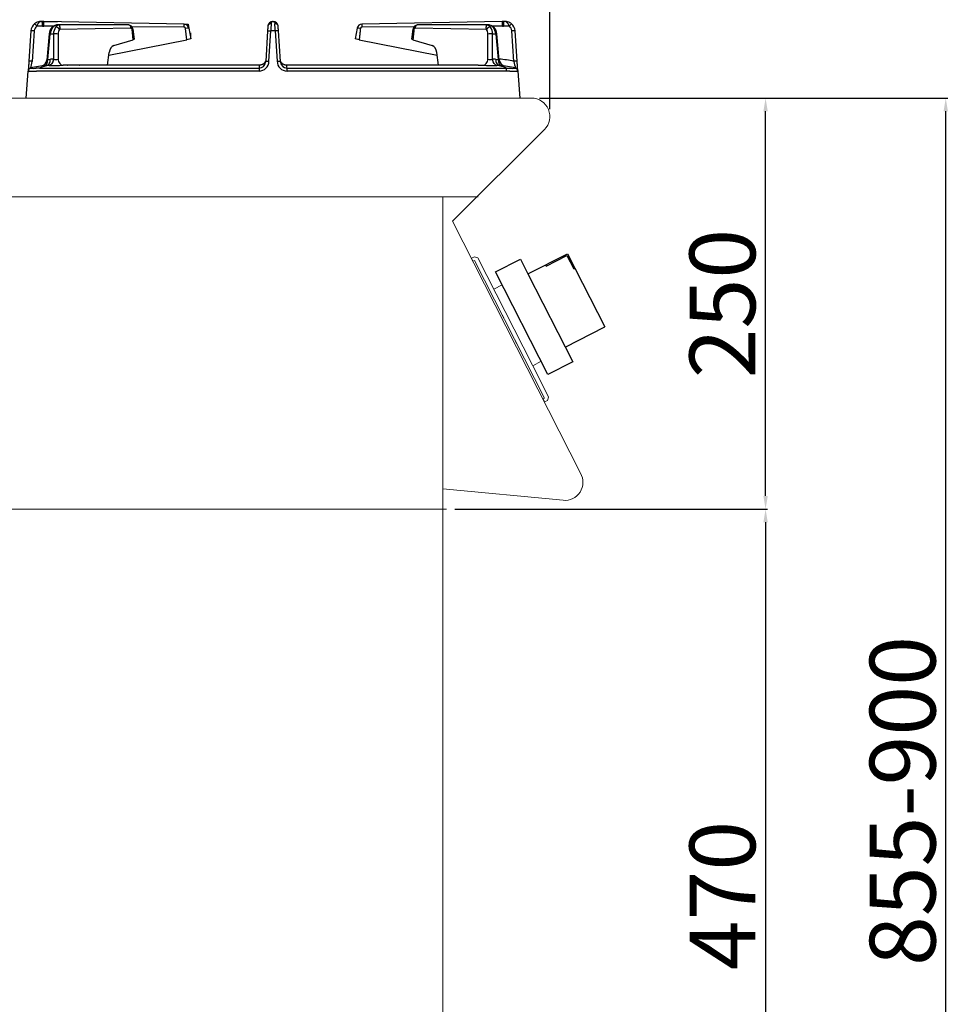
# Model space of a CAD drawing. Units: millimetres. Extents: x -61970 to -59324, y -2553 to 1189.
# Drawn here: x -60469 to -59901, y -12 to 586 of the extents above; entities that cross this region are included whole.
import ezdxf

# ---------------------------------------------------------------- set-up
doc = ezdxf.new("R2010")
doc.units = ezdxf.units.MM
doc.layers.add('1.065.021.0', color=7, linetype='Continuous')
doc.layers.add('DV5_Predefinito', color=7, linetype='Continuous')
doc.styles.get("Standard").update_dxf_attribs({"font": 'arial.ttf', "height": 40})
doc.dimstyles.new('ISO-25', dxfattribs={"dimtxt": 40, "dimasz": 8, "dimexe": 1.25, "dimexo": 5, "dimtad": 1, "dimtxsty": 'Standard', "dimcen": 2.5, "dimadec": 0, "dimazin": 0, "dimtfac": 1, "dimtmove": 0, "dimatfit": 3, "dimfxl": 1, "dimarcsym": 0})

# ---------------------------------------------------------------- blocks, each defined once
blk = doc.blocks.new('*D1046')
at = {"color": 0, "lineweight": -2}
for p, q in [((-60847.13, 561.43), (-60847.13, 732.21)), ((-60839.13, 730.96), (-60155.14, 730.96)), ((-60147.14, 532.16), (-60147.14, 732.21))]:
    blk.add_line(p, q, dxfattribs=at)
at = {"color": 0}
for points in [[(-60839.13, 732.3), (-60839.13, 729.63), (-60847.13, 730.96)], [(-60155.14, 732.3), (-60155.14, 729.63), (-60147.14, 730.96)]]:
    blk.add_solid(points, dxfattribs=at)
at = {"layer": 'Defpoints', "color": 0}
for p in [(-60147.14, 730.96), (-60847.13, 556.43), (-60147.14, 527.16)]:
    blk.add_point(p, dxfattribs=at)
at = {"color": 0, "insert": (-60497.13, 752.01), "char_height": 40, "attachment_point": 5}
blk.add_mtext('700', dxfattribs=at)
blk = doc.blocks.new('*D1047')
at = {"color": 0, "lineweight": -2}
for p, q in [((-60153.33, 538.83), (-60014.73, 538.83)), ((-60015.98, 296.84), (-60015.98, 530.83)), ((-60204.96, 288.84), (-60014.73, 288.84))]:
    blk.add_line(p, q, dxfattribs=at)
at = {"color": 0}
for points in [[(-60017.31, 530.83), (-60014.65, 530.83), (-60015.98, 538.83)], [(-60017.31, 296.84), (-60014.65, 296.84), (-60015.98, 288.84)]]:
    blk.add_solid(points, dxfattribs=at)
at = {"layer": 'Defpoints', "color": 0}
for p in [(-60158.33, 538.83), (-60015.98, 538.83), (-60209.96, 288.84)]:
    blk.add_point(p, dxfattribs=at)
at = {"color": 0, "insert": (-60037.03, 413.84), "char_height": 40, "attachment_point": 5, "rotation": 90}
blk.add_mtext('250', dxfattribs=at)
blk = doc.blocks.new('*D1051')
at = {"color": 0, "lineweight": -2}
for p, q in [((-60204.96, 288.84), (-60014.73, 288.84)), ((-60015.98, 280.84), (-60015.98, -173.17)), ((-60205.96, -181.17), (-60014.73, -181.17))]:
    blk.add_line(p, q, dxfattribs=at)
at = {"color": 0}
for points in [[(-60017.31, 280.84), (-60014.65, 280.84), (-60015.98, 288.84)], [(-60017.31, -173.17), (-60014.65, -173.17), (-60015.98, -181.17)]]:
    blk.add_solid(points, dxfattribs=at)
at = {"layer": 'Defpoints', "color": 0}
for p in [(-60209.96, 288.84), (-60210.96, -181.17), (-60015.98, -181.17)]:
    blk.add_point(p, dxfattribs=at)
at = {"color": 0, "insert": (-60037.03, 53.84), "char_height": 40, "attachment_point": 5, "rotation": 90}
blk.add_mtext('470', dxfattribs=at)
blk = doc.blocks.new('*D1052')
at = {"color": 0, "lineweight": -2}
for p, q in [((-60153.33, 538.83), (-59905.2, 538.83)), ((-59906.45, -308.15), (-59906.45, 530.83)), ((-60269.91, -316.15), (-59905.2, -316.15))]:
    blk.add_line(p, q, dxfattribs=at)
at = {"color": 0}
for points in [[(-59907.78, 530.83), (-59905.12, 530.83), (-59906.45, 538.83)], [(-59907.78, -308.15), (-59905.12, -308.15), (-59906.45, -316.15)]]:
    blk.add_solid(points, dxfattribs=at)
at = {"layer": 'Defpoints', "color": 0}
for p in [(-60158.33, 538.83), (-59906.45, 538.83), (-60274.91, -316.15)]:
    blk.add_point(p, dxfattribs=at)
at = {"color": 0, "insert": (-59927.5, 111.34), "char_height": 40, "attachment_point": 5, "rotation": 90}
blk.add_mtext('855-900', dxfattribs=at)
blk = doc.blocks.new('A$C0F936948')
at = {"layer": '1.065.021.0', "color": 7, "linetype": 'Continuous', "ltscale": 127}
for p, q in [((-297.16, 54.95), (-300.77, 54.91)), ((-297.19, 57.7), (-298.25, 57.7)), ((-296.49, 57.69), (-297.19, 57.7)), ((-297.16, 54.95), (-296.51, 54.95)), ((-290.63, 54.9), (-296.51, 54.95)), ((-211.16, 56.2), (-296.49, 57.69)), ((-287.42, 55.7), (-287.67, 55.7)), ((-245.02, 55.7), (-287.42, 55.7)), ((-211.17, 54.28), (-242.87, 54.53)), ((-156.93, 57.7), (-157.26, 57.7)), ((-17.7, 57.69), (-103.04, 56.2)), ((-71.32, 54.53), (-103.02, 54.28)), ((-26.77, 55.7), (-69.17, 55.7)), ((-26.53, 55.7), (-26.77, 55.7)), ((-17.68, 54.95), (-23.56, 54.9)), ((-17, 57.7), (-17.7, 57.69)), ((-17.68, 54.95), (-17.03, 54.95)), ((-13.42, 54.91), (-17.03, 54.95)), ((-15.94, 57.7), (-17, 57.7)), ((-304.23, 52.12), (-305.53, 33.54)), ((-302.22, 52.1), (-303.52, 33.52)), ((-293.18, 50.18), (-294.64, 34.31)), ((-293.94, 34.64), (-292.52, 50.12)), ((-290.55, 50.12), (-292.52, 50.12)), ((-290.55, 50.12), (-290.57, 34.78)), ((-287.72, 50.1), (-287.73, 34.86)), ((-243.47, 53.77), (-286.88, 52.92)), ((-242.11, 46.7), (-242.79, 52.99)), ((-209.5, 46.68), (-210.2, 53.5)), ((-208.25, 53.73), (-207.1, 47.16)), ((-160.42, 52.1), (-161.56, 33.49)), ((-159.56, 33.54), (-158.42, 52.12)), ((-155.77, 52.12), (-158.42, 52.12)), ((-155.77, 52.12), (-154.63, 33.54)), ((-152.64, 33.51), (-153.77, 52.1)), ((-105.94, 53.73), (-107.1, 47.16)), ((-27.31, 52.92), (-70.72, 53.77)), ((-26.46, 34.86), (-26.47, 50.1)), ((-23.62, 34.78), (-23.64, 50.12)), ((-21.67, 50.12), (-23.64, 50.12)), ((-21.67, 50.12), (-20.25, 34.64)), ((-19.55, 34.31), (-21.02, 50.18)), ((-10.68, 33.52), (-11.97, 52.1)), ((-8.66, 33.54), (-9.96, 52.12)), ((-256.9, 37.19), (-209.5, 46.68)), ((-253.82, 43.18), (-242.11, 46.7)), ((-207.1, 47.16), (-209.5, 46.68)), ((-104.69, 46.68), (-107.1, 47.16)), ((-104.69, 46.68), (-57.3, 37.19)), ((-72.08, 46.7), (-60.37, 43.18)), ((-257.68, 31.2), (-256.68, 38.84)), ((-56.51, 31.2), (-57.51, 38.84)), ((-293.94, 34.64), (-292.44, 34.77)), ((-293.25, 31.07), (-293.23, 31.07)), ((-290.59, 34.78), (-292.44, 34.77)), ((-290.59, 34.78), (-290.57, 34.78)), ((-282.15, 31.19), (-284.72, 31.1)), ((-281.8, 31.2), (-282.15, 31.19)), ((-249.56, 31.2), (-281.8, 31.2)), ((-249.55, 31.2), (-249.56, 31.2)), ((-165.34, 31.2), (-249.55, 31.2)), ((-161.52, 33.54), (-161.61, 33.05)), ((-152.58, 33.05), (-152.67, 33.54)), ((-64.64, 31.2), (-148.85, 31.2)), ((-32.39, 31.2), (-64.63, 31.2)), ((-32.39, 31.2), (-32.04, 31.19)), ((-32.04, 31.19), (-29.47, 31.1)), ((-23.6, 34.78), (-23.62, 34.78)), ((-21.75, 34.77), (-23.6, 34.78)), ((-21.75, 34.77), (-20.25, 34.64)), ((-20.96, 31.07), (-20.94, 31.07)), ((-307.1, 11.2), (-305.95, 27.52)), ((-305.95, 27.52), (-305.95, 27.58)), ((-304.42, 29.39), (-304.49, 29.37)), ((-299.13, 27.58), (-300.97, 27.52)), ((-299.13, 29.37), (-165.6, 29.37)), ((-165.6, 27.58), (-299.13, 27.58)), ((-165.6, 29.37), (-165.6, 27.58)), ((-148.59, 29.37), (-15.06, 29.37)), ((-148.59, 27.58), (-148.59, 29.37)), ((-15.06, 27.58), (-148.59, 27.58)), ((-15.06, 29.37), (-13.1, 29.33)), ((-15.06, 27.58), (-15.06, 29.37)), ((-13.22, 27.52), (-15.06, 27.58)), ((-9.7, 29.37), (-9.77, 29.39)), ((-8.24, 27.58), (-8.24, 27.52)), ((-8.24, 27.52), (-7.1, 11.2)), ((-7.65, 19.2), (-7.27, 13.72))]:
    blk.add_line(p, q, dxfattribs=at)
for centre, radius, start, end in [((-298.25, 51.7), 6, 129.42201, 176), ((-298.23, 51.82), 4, 129.42201, 175.99999), ((-298.25, 51.7), 6, 117.79483, 129.42471), ((-308.89, 48.84), 10.14, 36.78095, 47.66584), ((-298.25, 51.7), 6, 89.9973, 117.79483), ((-356.52, 55.61), 59.37, 359.36046, 2.01945), ((-361.76, 56.75), 65.27, 358.41994, 0.83179), ((-286.19, 49.63), 7, 140.17668, 175.65713), ((-285.07, 49.72), 7.45, 141.55197, 176.89733), ((-287.84, 50.51), 5.2, 88.13125, 135.97093), ((-287.77, 51.37), 4.34, 88.67728, 136.51228), ((-283.4, 50.21), 7.16, 144.62695, 180.69912), ((-289.38, 51.46), 2.89, 30.26959, 87.09134), ((-245.13, 52.87), 2.82, 6.56126, 81.89787), ((-256.75, 55.54), 45.6, 358.41994, 0.83179), ((-211.17, 53.3), 0.988, 11.80631, 90.01604), ((-211.21, 53.2), 3, 9.99997, 89.00003), ((118.92, 35.23), 279.85, 175.96852, 176.54435), ((-157.26, 54.72), 2.98, 147.64147, 176.35434), ((-157.25, 54.74), 2.96, 90.18639, 170.89414), ((466.25, 26.98), 625.18, 177.30922, 177.69541), ((-157, 54.66), 3.04, 10.34932, 88.59363), ((-780.44, 26.98), 625.18, 2.30459, 2.69078), ((-156.93, 54.72), 2.98, 3.63258, 70.41341), ((-441.34, 34.69), 288.09, 3.46388, 4.02324), ((-102.98, 53.2), 3, 90.99997, 170.00003), ((-103.02, 53.3), 0.988, 89.98396, 168.19369), ((-57.44, 55.54), 45.6, 179.16821, 181.58006), ((-69.04, 52.85), 2.84, 98.36418, 173.17669), ((-24.81, 51.46), 2.89, 92.90866, 149.73041), ((-26.43, 51.36), 4.34, 43.50175, 91.3087), ((-26.37, 50.47), 5.23, 44.18144, 91.71598), ((-30.79, 50.21), 7.16, 359.30088, 35.37305), ((-29.12, 49.72), 7.45, 3.10267, 38.44803), ((-28, 49.63), 7, 4.34287, 39.82332), ((47.57, 56.75), 65.27, 179.16821, 181.58006), ((42.33, 55.61), 59.37, 177.98055, 180.63954), ((-15.94, 51.7), 6, 62.21055, 90), ((-5.3, 48.84), 10.14, 132.33416, 143.21905), ((-15.96, 51.82), 4, 4, 50.57799), ((-15.94, 51.7), 6, 50.57799, 62.21055), ((-15.94, 51.7), 6, 4, 50.57799), ((-303.3, 43.77), 8.4, 82.55875, 96.36222), ((-289.26, 32.18), 17.99, 85.08322, 94.13158), ((-282.98, 50.23), 4.74, 145.4637, 181.62481), ((2815.51, 442.3), 3082.5, 187.25188, 187.36899), ((-208.24, 45.17), 8.56, 90.06604, 103.22168), ((-105.95, 45.17), 8.56, 76.77832, 89.93396), ((-3129.71, 442.3), 3082.5, 352.63101, 352.74812), ((-31.13, 50.26), 4.65, 358.03638, 34.87511), ((-24.93, 32.18), 17.99, 85.86842, 94.91678), ((-10.89, 43.77), 8.4, 83.63778, 97.44125), ((-304.6, 25.2), 8.4, 96.0795, 96.36222), ((-304.6, 25.2), 8.4, 82.55875, 96.0795), ((-353.73, 43.13), 51.13, 344.38962, 349.16757), ((-291.1, -18.8), 50, 94.25609, 105.53983), ((-290.84, 11.69), 19.53, 97.0887, 115.1225), ((-298.62, 34.67), 4, 279.94178, 354.78441), ((-293.97, 19.81), 11.29, 86.37838, 94.27122), ((-289.23, 95.58), 64.64, 266.44782, 273.99865), ((-289.25, 38.54), 3.98, 250.63826, 292.39394), ((-165.77, 33.79), 6.21, 271.52744, 357.62852), ((-165.81, 33.63), 4.26, 272.89027, 350.91928), ((-165.81, 33.63), 4.26, 350.91928, 352.38166), ((-165.82, 33.63), 4.27, 352.29292, 358.46376), ((-148.42, 33.8), 6.22, 182.43401, 268.41003), ((-148.38, 33.63), 4.26, 181.46654, 187.63868), ((-148.37, 33.63), 4.27, 187.68676, 189.1863), ((-148.37, 33.63), 4.27, 189.1863, 267.04003), ((-24.96, 95.61), 64.66, 266.00253, 273.5502), ((-24.94, 38.58), 4.02, 247.80922, 289.15859), ((-20.23, 19.81), 11.29, 85.72878, 93.62162), ((-23.35, 11.67), 19.55, 64.88527, 82.90353), ((-23.05, -19.04), 54, 76.75231, 86.33843), ((-15.57, 34.67), 4, 185.26693, 252.74757), ((-23.1, -18.8), 50, 74.45996, 85.74412), ((-9.59, 25.2), 8.4, 83.91962, 97.44125), ((52.02, 46.06), 63.94, 191.31117, 195.13164), ((-9.59, 25.2), 8.4, 83.63778, 83.91962), ((-303.95, 27.45), 2, 105.53765, 176.00128), ((-303.96, 27.38), 2, 103.23343, 175.96037), ((-303.46, 280.66), 253.15, 269.43571, 270.56462), ((-302.76, 48.96), 19.71, 265.16055, 274.83994), ((-299.42, 0.47), 28.91, 89.43678, 93.32464), ((-10.73, 183.72), 156.21, 269.08508, 270.91459), ((-11.43, 49.04), 19.79, 265.18004, 274.81947), ((-10.23, 27.38), 2, 4.03963, 76.76657), ((-10.24, 27.45), 2, 3.99872, 74.46235)]:
    blk.add_arc(centre, radius, start, end, dxfattribs=at)
for centre, major_axis, start_param, end_param in [((-252.8, 37.29), (-0.47, 5.99), 0.140683, 1.257693), ((-61.39, 37.29), (0.47, 5.99), 5.025492, 6.142503)]:
    blk.add_ellipse(centre, major_axis=major_axis, ratio=0.654033, start_param=start_param, end_param=end_param, dxfattribs=at)
for points, degree, knots in [([(-298.25, 57.7), (-298.28, 57.7), (-298.34, 57.7), (-298.42, 57.69), (-298.51, 57.67), (-298.63, 57.65), (-298.78, 57.6), (-299.01, 57.48), (-299.3, 57.28), (-299.59, 56.99), (-299.82, 56.69), (-300.01, 56.42), (-300.19, 56.13), (-300.35, 55.83), (-300.5, 55.53), (-300.64, 55.22), (-300.73, 55.01), (-300.77, 54.91)], 3, [0, 0, 0, 0, 0.031076, 0.062213, 0.093402, 0.124635, 0.185666, 0.249275, 0.380149, 0.499029, 0.578101, 0.654646, 0.728698, 0.800299, 0.86944, 0.936033, 1, 1, 1, 1]), ([(-290.91, 54.35), (-291.09, 54.36), (-291.35, 54.31), (-291.52, 54.18), (-291.57, 54.12)], 3, [0, 0, 0, 0, 0.2499994, 0.3884181, 0.3884181, 0.3884181, 0.3884181]), ([(-289.23, 54.35), (-289.14, 54.47), (-288.93, 54.73), (-288.63, 55.06), (-288.35, 55.32), (-288.09, 55.51), (-287.87, 55.61), (-287.65, 55.68), (-287.5, 55.69), (-287.42, 55.7)], 3, [0, 0, 0, 0, 0.141797, 0.301865, 0.481022, 0.60759, 0.751898, 0.849659, 1, 1, 1, 1]), ([(-287.42, 55.7), (-287.38, 55.7), (-287.32, 55.69), (-287.22, 55.63), (-287.13, 55.56), (-287.06, 55.46), (-287, 55.36), (-286.95, 55.25), (-286.91, 55.14), (-286.88, 55.04), (-286.85, 54.93), (-286.83, 54.81), (-286.8, 54.67), (-286.78, 54.53), (-286.77, 54.38), (-286.76, 54.22), (-286.76, 54.06), (-286.76, 53.9), (-286.77, 53.74), (-286.78, 53.58), (-286.8, 53.41), (-286.82, 53.25), (-286.85, 53.08), (-286.87, 52.97), (-286.88, 52.92)], 3, [0, 0, 0, 0, 0.078627, 0.151675, 0.218978, 0.280426, 0.335986, 0.385655, 0.429428, 0.467293, 0.499245, 0.542091, 0.584208, 0.625599, 0.66627, 0.706225, 0.74547, 0.784012, 0.821851, 0.858972, 0.895361, 0.931003, 0.965886, 1, 1, 1, 1]), ([(-243.47, 53.77), (-243.49, 54.02), (-243.58, 54.54), (-243.93, 55.18), (-244.44, 55.6), (-244.83, 55.7), (-245.02, 55.7)], 3, [0, 0, 0, 0, 0.249993, 0.5, 0.750007, 1, 1, 1, 1]), ([(-158.24, 56.33), (-158.49, 56.34), (-159, 56.27), (-159.66, 55.97), (-160.03, 55.57), (-160.15, 55.3), (-160.18, 55.21)], 3, [0, 0, 0, 0, 0.25, 0.5, 0.75, 0.8710003, 0.8710003, 0.8710003, 0.8710003]), ([(-157.26, 57.7), (-157.34, 57.69), (-157.46, 57.68), (-157.63, 57.6), (-157.79, 57.48), (-157.98, 57.26), (-158.16, 56.91), (-158.22, 56.51), (-158.24, 56.33)], 3, [0, 0, 0, 0, 0.164216, 0.273694, 0.413563, 0.536108, 0.787173, 1, 1, 1, 1]), ([(-156.93, 57.7), (-156.7, 57.7), (-156.46, 57.57), (-156.1, 57.09), (-155.97, 56.73), (-155.95, 56.33)], 3, [0, 0, 0, 0, 0.5, 0.5, 1, 1, 1, 1]), ([(-154.01, 55.21), (-154.04, 55.3), (-154.16, 55.57), (-154.53, 55.97), (-155.19, 56.27), (-155.7, 56.34), (-155.95, 56.33)], 3, [0.1296377, 0.1296377, 0.1296377, 0.1296377, 0.25, 0.5, 0.75, 1, 1, 1, 1]), ([(-69.17, 55.7), (-69.36, 55.7), (-69.75, 55.6), (-70.26, 55.18), (-70.61, 54.54), (-70.7, 54.02), (-70.72, 53.77)], 3, [0, 0, 0, 0, 0.249993, 0.5, 0.750007, 1, 1, 1, 1]), ([(-27.31, 52.92), (-27.32, 52.97), (-27.34, 53.08), (-27.37, 53.25), (-27.39, 53.41), (-27.41, 53.58), (-27.42, 53.74), (-27.43, 53.9), (-27.43, 54.06), (-27.43, 54.22), (-27.42, 54.38), (-27.41, 54.53), (-27.39, 54.67), (-27.36, 54.81), (-27.32, 55.02), (-27.23, 55.28), (-27.12, 55.48), (-27.02, 55.59), (-26.93, 55.66), (-26.84, 55.7), (-26.79, 55.7), (-26.77, 55.7)], 3, [0, 0, 0, 0, 0.034116, 0.069001, 0.104647, 0.14104, 0.178167, 0.216012, 0.254563, 0.293816, 0.33378, 0.374461, 0.415865, 0.457994, 0.500854, 0.619804, 0.750621, 0.806589, 0.875315, 0.968594, 1, 1, 1, 1]), ([(-26.77, 55.7), (-26.69, 55.69), (-26.54, 55.68), (-26.32, 55.61), (-26.11, 55.51), (-25.79, 55.29), (-25.43, 54.94), (-25.1, 54.53), (-24.96, 54.35)], 3, [0, 0, 0, 0, 0.150399, 0.248211, 0.392572, 0.519206, 0.780613, 1, 1, 1, 1]), ([(-22.62, 54.12), (-22.67, 54.18), (-22.84, 54.31), (-23.1, 54.36), (-23.28, 54.35)], 3, [0.6115819, 0.6115819, 0.6115819, 0.6115819, 0.7500006, 1, 1, 1, 1]), ([(-13.42, 54.91), (-13.47, 55.01), (-13.55, 55.22), (-13.69, 55.53), (-13.84, 55.83), (-14, 56.13), (-14.18, 56.42), (-14.37, 56.69), (-14.51, 56.88), (-14.61, 56.99), (-14.65, 57.03), (-14.7, 57.08), (-14.76, 57.14), (-14.81, 57.19), (-14.88, 57.24), (-14.94, 57.3), (-15.01, 57.35), (-15.09, 57.41), (-15.16, 57.46), (-15.25, 57.51), (-15.33, 57.55), (-15.43, 57.59), (-15.52, 57.63), (-15.62, 57.66), (-15.72, 57.68), (-15.83, 57.7), (-15.9, 57.7), (-15.94, 57.7)], 3, [0, 0, 0, 0, 0.063967, 0.130555, 0.199685, 0.271269, 0.345297, 0.421813, 0.500849, 0.516393, 0.533375, 0.551797, 0.571658, 0.592957, 0.615693, 0.639867, 0.665477, 0.692524, 0.721007, 0.750929, 0.78229, 0.815081, 0.849293, 0.88491, 0.921915, 0.960286, 1, 1, 1, 1]), ([(-293.18, 50.16), (-293.18, 50.16), (-293.17, 50.17), (-293.03, 50.16), (-292.71, 50.13), (-292.52, 50.12)], 3, [0.4701747, 0.4701747, 0.4701747, 0.4701747, 0.5000008, 0.7500006, 1, 1, 1, 1]), ([(-243.47, 53.77), (-243.44, 53.77), (-243.36, 53.76), (-243.22, 53.71), (-243.08, 53.6), (-242.96, 53.45), (-242.89, 53.31), (-242.84, 53.18), (-242.81, 53.09), (-242.8, 53.04), (-242.8, 53.01), (-242.79, 52.99)], 3, [0, 0, 0, 0, 0.127903, 0.254967, 0.505793, 0.630595, 0.754709, 0.877321, 0.938525, 0.969264, 1, 1, 1, 1]), ([(-242.79, 52.99), (-242.63, 53.04), (-242.39, 53.11), (-242.32, 53.17), (-242.33, 53.19)], 3, [0, 0, 0, 0, 0.2500001, 0.4633297, 0.4633297, 0.4633297, 0.4633297]), ([(-160.42, 52.1), (-160.42, 52.12), (-160.32, 52.15), (-159.87, 52.17), (-159.21, 52.16), (-158.68, 52.13), (-158.42, 52.12)], 3, [0, 0, 0, 0, 0.25, 0.5, 0.75, 1, 1, 1, 1]), ([(-153.77, 52.1), (-153.77, 52.12), (-153.82, 52.13), (-154.02, 52.16), (-154.17, 52.16), (-154.54, 52.17), (-154.76, 52.16), (-155.24, 52.15), (-155.51, 52.13), (-155.77, 52.12)], 3, [0, 0, 0, 0, 0.25, 0.25, 0.5, 0.5, 0.75, 0.75, 1, 1, 1, 1]), ([(-103.99, 53.5), (-104.05, 53.11), (-104.09, 52.65), (-104.12, 52.36), (-104.17, 51.8), (-104.23, 51.21), (-104.25, 50.94), (-104.29, 50.59), (-104.34, 50.09), (-104.38, 49.66), (-104.43, 49.24), (-104.46, 48.92), (-104.52, 48.39), (-104.53, 48.31), (-104.69, 46.68)], 2, [0, 0, 0, 0.125, 0.125, 0.25, 0.25, 0.375, 0.375, 0.5, 0.5, 0.625, 0.625, 0.75, 0.75, 1, 1, 1]), ([(-71.4, 52.99), (-71.46, 52.55), (-71.48, 52.4), (-71.48, 52.31), (-71.58, 51.38), (-71.67, 50.45), (-71.74, 49.84), (-71.93, 48.09), (-72.08, 46.7)], 2, [0, 0, 0, 0.125, 0.125, 0.25, 0.25, 0.5, 0.5, 1, 1, 1]), ([(-71.4, 52.99), (-71.56, 53.04), (-71.8, 53.11), (-71.87, 53.17), (-71.87, 53.19)], 3, [0, 0, 0, 0, 0.25, 0.4633255, 0.4633255, 0.4633255, 0.4633255]), ([(-71.4, 52.99), (-71.4, 53.01), (-71.39, 53.04), (-71.38, 53.09), (-71.35, 53.18), (-71.3, 53.31), (-71.23, 53.45), (-71.11, 53.6), (-70.98, 53.71), (-70.83, 53.76), (-70.75, 53.77), (-70.72, 53.77)], 3, [0, 0, 0, 0, 0.030736, 0.061475, 0.122679, 0.245291, 0.369405, 0.494207, 0.745033, 0.872097, 1, 1, 1, 1]), ([(-21.01, 50.16), (-21.01, 50.16), (-21.02, 50.16), (-21.03, 50.17), (-21.09, 50.16), (-21.32, 50.15), (-21.48, 50.13), (-21.67, 50.12)], 3, [0.4701953, 0.4701953, 0.4701953, 0.4701953, 0.5, 0.5, 0.75, 0.75, 1, 1, 1, 1]), ([(-241.53, 47.01), (-241.53, 47), (-241.53, 47), (-241.54, 46.87), (-242.11, 46.7)], 2, [0.488895, 0.488895, 0.488895, 0.5, 0.5, 1, 1, 1]), ([(-72.08, 46.7), (-72.38, 46.79), (-72.53, 46.87), (-72.67, 46.95), (-72.66, 47.01)], 2, [0, 0, 0, 0.25, 0.25, 0.4649287, 0.4649287, 0.4649287]), ([(-305.49, 33.56), (-305.53, 33.12), (-305.58, 32.38), (-305.66, 31.24), (-305.73, 30.24), (-305.8, 29.39), (-305.85, 28.72), (-305.88, 28.24), (-305.9, 27.94), (-305.9, 27.9), (-305.91, 27.88)], 3, [0, 0, 0, 0, 0.137937, 0.271836, 0.402315, 0.529327, 0.652816, 0.772416, 0.888102, 1, 1, 1, 1]), ([(-296.2, 30.94), (-296.31, 30.93), (-296.53, 30.9), (-296.76, 30.88), (-296.88, 30.86), (-296.91, 30.86)], 3, [0, 0, 0, 0, 0.0498831, 0.0994367, 0.1159533, 0.1159533, 0.1159533, 0.1159533]), ([(-296.2, 30.94), (-295.88, 30.97), (-295.27, 31.21), (-294.53, 32.03), (-294.04, 33.22), (-293.94, 34.17), (-293.94, 34.64)], 3, [0, 0, 0, 0, 0.250001, 0.500002, 0.750001, 1, 1, 1, 1]), ([(-294.81, 31.06), (-294.49, 31.09), (-293.86, 31.31), (-293.08, 32.14), (-292.57, 33.34), (-292.44, 34.29), (-292.44, 34.77)], 3, [0, 0, 0, 0, 0.249997, 0.499998, 0.749999, 1, 1, 1, 1]), ([(-294.64, 34.31), (-294.64, 34.3), (-294.64, 34.3), (-294.63, 34.31), (-294.62, 34.31), (-294.6, 34.32), (-294.57, 34.34), (-294.53, 34.36), (-294.49, 34.38), (-294.44, 34.41), (-294.38, 34.44), (-294.31, 34.47), (-294.23, 34.51), (-294.15, 34.55), (-294.05, 34.59), (-293.98, 34.62), (-293.94, 34.64)], 3, [0.4719111, 0.4719111, 0.4719111, 0.4719111, 0.4987372, 0.530647, 0.5635058, 0.5973672, 0.6322799, 0.6682885, 0.7054336, 0.7437522, 0.783278, 0.8240418, 0.8660714, 0.9093924, 0.9540282, 1, 1, 1, 1]), ([(-290.59, 34.78), (-290.61, 34.62), (-290.64, 34.31), (-290.74, 33.84), (-290.89, 33.32), (-291.13, 32.76), (-291.57, 32.02), (-292.14, 31.46), (-292.76, 31.16), (-293.08, 31.09), (-293.25, 31.07), (-293.25, 31.07)], 3, [0, 0, 0, 0, 0.08218, 0.164863, 0.250411, 0.370263, 0.500619, 0.7482, 0.872696, 0.996792, 1, 1, 1, 1]), ([(-290.57, 34.78), (-290.61, 34.3), (-290.81, 33.35), (-291.42, 32.15), (-292.26, 31.32), (-292.91, 31.1), (-293.23, 31.07)], 3, [0, 0, 0, 0, 0.2499976, 0.4999968, 0.7499976, 1, 1, 1, 1]), ([(-287.73, 34.86), (-287.7, 34.37), (-287.48, 33.4), (-286.8, 32.18), (-285.83, 31.34), (-285.09, 31.12), (-284.72, 31.1)], 3, [0, 0, 0, 0, 0.25, 0.5, 0.75, 1, 1, 1, 1]), ([(-165.34, 31.2), (-165.35, 31.2), (-165.38, 31.15), (-165.45, 30.75), (-165.55, 29.91), (-165.6, 29.37)], 3, [0.444439, 0.444439, 0.444439, 0.444439, 0.5001717, 0.7502793, 1, 1, 1, 1]), ([(-161.64, 33.5), (-161.64, 33.5), (-161.66, 33.5), (-161.71, 33.45), (-161.77, 33.35), (-161.86, 33.21), (-161.97, 33.04), (-162.1, 32.86), (-162.25, 32.67), (-162.43, 32.46), (-162.65, 32.24), (-162.92, 32.01), (-163.27, 31.77), (-163.69, 31.55), (-164.16, 31.37), (-164.73, 31.23), (-165.11, 31.21), (-165.34, 31.2)], 3, [0.3767662, 0.3767662, 0.3767662, 0.3767662, 0.4338109, 0.5132583, 0.5822204, 0.640898, 0.6895812, 0.7287274, 0.7591472, 0.7824651, 0.7990913, 0.8234196, 0.8556368, 0.8850249, 0.9189195, 0.9572997, 1, 1, 1, 1]), ([(-161.63, 33.59), (-161.63, 33.59), (-161.65, 33.58), (-161.69, 33.53), (-161.75, 33.43), (-161.82, 33.31), (-161.89, 33.18), (-161.97, 33.05), (-162.04, 32.94), (-162.11, 32.85), (-162.2, 32.72), (-162.28, 32.63), (-162.32, 32.58)], 3, [0.4183366, 0.4183366, 0.4183366, 0.4183366, 0.483815, 0.5625248, 0.6274083, 0.6730274, 0.7084978, 0.7343038, 0.743933, 0.7517764, 0.7622783, 0.7762497, 0.7762497, 0.7762497, 0.7762497]), ([(-161.52, 33.54), (-161.49, 33.55), (-161.46, 33.56), (-161.31, 33.57), (-161.16, 33.58), (-160.79, 33.58), (-160.57, 33.58), (-160.08, 33.57), (-159.82, 33.55), (-159.56, 33.54)], 3, [0.1272078, 0.1272078, 0.1272078, 0.1272078, 0.25, 0.25, 0.5, 0.5, 0.75, 0.75, 1, 1, 1, 1]), ([(-154.63, 33.54), (-154.37, 33.55), (-154.11, 33.57), (-153.62, 33.58), (-153.4, 33.58), (-153.03, 33.58), (-152.88, 33.57), (-152.74, 33.56), (-152.7, 33.55), (-152.67, 33.54)], 3, [0, 0, 0, 0, 0.25, 0.25, 0.5, 0.5, 0.75, 0.75, 0.8727922, 0.8727922, 0.8727922, 0.8727922]), ([(-148.85, 31.2), (-149.14, 31.21), (-149.6, 31.24), (-150.29, 31.45), (-150.84, 31.72), (-151.28, 32.01), (-151.6, 32.29), (-151.83, 32.53), (-151.98, 32.72), (-152.08, 32.85), (-152.16, 32.96), (-152.23, 33.06), (-152.3, 33.18), (-152.37, 33.31), (-152.44, 33.43), (-152.5, 33.53), (-152.54, 33.58), (-152.56, 33.59), (-152.56, 33.59)], 3, [0, 0, 0, 0, 0.0516241, 0.0974937, 0.1373858, 0.1713252, 0.1993406, 0.2214598, 0.2377208, 0.2482227, 0.256066, 0.2712758, 0.2915049, 0.3269752, 0.3725941, 0.4374773, 0.5161869, 0.5816653, 0.5816653, 0.5816653, 0.5816653]), ([(-148.59, 29.37), (-148.65, 29.91), (-148.74, 30.75), (-148.81, 31.15), (-148.84, 31.2), (-148.85, 31.2)], 3, [0, 0, 0, 0, 0.2497207, 0.4998283, 0.5555736, 0.5555736, 0.5555736, 0.5555736]), ([(-29.47, 31.1), (-29.1, 31.12), (-28.36, 31.34), (-27.39, 32.18), (-26.71, 33.4), (-26.5, 34.37), (-26.46, 34.86)], 3, [0, 0, 0, 0, 0.25, 0.5, 0.75, 1, 1, 1, 1]), ([(-20.96, 31.07), (-21.28, 31.1), (-21.93, 31.32), (-22.77, 32.15), (-23.38, 33.35), (-23.58, 34.3), (-23.62, 34.78)], 3, [0, 0, 0, 0, 0.2500024, 0.5000032, 0.7500024, 1, 1, 1, 1]), ([(-20.94, 31.07), (-20.94, 31.07), (-21.27, 31.1), (-21.92, 31.33), (-22.63, 32.03), (-23.07, 32.76), (-23.33, 33.4), (-23.52, 34.07), (-23.57, 34.55), (-23.6, 34.78)], 3, [0, 0, 0, 0, 0.003212, 0.251896, 0.500571, 0.630629, 0.75028, 0.87702, 1, 1, 1, 1]), ([(-21.75, 34.77), (-21.75, 34.29), (-21.69, 33.82), (-21.45, 32.94), (-21.11, 32.14), (-20.33, 31.31), (-19.7, 31.09), (-19.39, 31.06)], 3, [0, 0, 0, 0, 0.25, 0.25, 0.5, 0.75, 1, 1, 1, 1]), ([(-20.25, 34.64), (-20.21, 34.62), (-20.15, 34.6), (-20.06, 34.55), (-19.99, 34.52), (-19.92, 34.48), (-19.85, 34.45), (-19.8, 34.42), (-19.7, 34.38), (-19.6, 34.32), (-19.56, 34.3), (-19.55, 34.3), (-19.55, 34.31)], 3, [0, 0, 0, 0, 0.0420366, 0.0822986, 0.1207975, 0.1575461, 0.1925592, 0.225854, 0.2574505, 0.3827001, 0.5011944, 0.5280264, 0.5280264, 0.5280264, 0.5280264]), ([(-20.25, 34.64), (-20.25, 34.17), (-20.15, 33.22), (-19.66, 32.03), (-18.98, 31.27), (-18.45, 31.03), (-18.22, 30.98)], 3, [0, 0, 0, 0, 0.2499986, 0.4999982, 0.7499986, 0.939054, 0.939054, 0.939054, 0.939054]), ([(-8.28, 27.88), (-8.29, 27.89), (-8.29, 27.9), (-8.29, 28.02), (-8.31, 28.19), (-8.33, 28.49), (-8.37, 29), (-8.42, 29.78), (-8.49, 30.66), (-8.55, 31.6), (-8.63, 32.59), (-8.67, 33.2), (-8.7, 33.56)], 3, [0, 0, 0, 0, 0.070239, 0.139428, 0.207604, 0.274794, 0.406084, 0.533278, 0.656149, 0.77474, 0.889226, 1, 1, 1, 1]), ([(-304.49, 29.37), (-304.48, 29.37), (-304.47, 29.38), (-304.45, 29.37), (-304.44, 29.35), (-304.43, 29.33), (-304.42, 29.33)], 3, [0, 0, 0, 0, 0.243237, 0.491009, 0.743278, 1, 1, 1, 1]), ([(-9.77, 29.33), (-9.77, 29.33), (-9.75, 29.35), (-9.74, 29.37), (-9.72, 29.38), (-9.71, 29.37), (-9.7, 29.37)], 3, [0, 0, 0, 0, 0.256722, 0.508991, 0.756763, 1, 1, 1, 1])]:
    blk.add_open_spline(points, degree=degree, knots=knots, dxfattribs=at)
for points in [[(-160.18, 55.21), (-160.21, 55.11), (-160.23, 55.01), (-160.24, 54.91)], [(-153.96, 54.91), (-153.96, 55.01), (-153.98, 55.11), (-154.01, 55.21)], [(-282.09, 31.22), (-281.99, 31.21), (-281.9, 31.2), (-281.8, 31.2)], [(-274.82, 31.22), (-274.73, 31.21), (-274.63, 31.2), (-274.54, 31.2)], [(-165.34, 31.2), (-165.34, 31.2), (-165.34, 31.2), (-165.34, 31.2)], [(-161.56, 33.52), (-161.56, 33.53), (-161.54, 33.54), (-161.52, 33.54)], [(-152.67, 33.54), (-152.65, 33.54), (-152.64, 33.53), (-152.64, 33.52)], [(-148.85, 31.2), (-148.85, 31.2), (-148.85, 31.2), (-148.85, 31.2)], [(-148.85, 31.2), (-148.85, 31.2), (-148.85, 31.2), (-148.85, 31.2)], [(-39.37, 31.22), (-39.46, 31.21), (-39.56, 31.2), (-39.65, 31.2)], [(-18.22, 30.98), (-18.15, 30.96), (-18.07, 30.95), (-17.99, 30.94)], [(-8.29, 27.89), (-8.26, 27.79), (-8.25, 27.69), (-8.24, 27.58)]]:
    blk.add_open_spline(points, degree=3, dxfattribs=at)
at = {"layer": 'DV5_Predefinito', "color": 7, "linetype": 'Continuous', "ltscale": 127}
for p, q in [((-298.25, 57.7), (-288.13, 57.7)), ((-211.16, 56.2), (-208.68, 56.16)), ((-208.68, 56.16), (-208.25, 53.73)), ((-207.1, 47.16), (-207.1, 50.83))]:
    blk.add_line(p, q, dxfattribs=at)
blk = doc.blocks.new('A$C232F4EB7')
at = {"color": 0}
for p, q in [((17, 40), (0, 40)), ((0, 40), (0, 30)), ((17, -30), (17, 40)), ((-27, 30), (-27, -20)), ((0, 30), (-27, 30)), ((-12, 30), (-12, 29.2)), ((0, 30), (0, -30)), ((-26.2, 29.2), (-26.2, 20)), ((-12, 29.2), (-26.2, 29.2)), ((-26.2, 20), (-27, 20)), ((0, -20), (-27, -20)), ((0, -30), (17, -30))]:
    blk.add_line(p, q, dxfattribs=at)

msp = doc.modelspace()

# ---------------------------------------------------------------- linework, layer by layer
at = {"color": 7, "linetype": 'Continuous', "lineweight": 15}
for p, q in [((-60158.33, 538.83), (-60775.93, 538.83)), ((-60206.25, 463.87), (-60150.41, 519.71)), ((-60190.67, 478.83), (-60846.5, 478.83)), ((-60212.14, 478.83), (-60212.13, -181.17)), ((-60128.46, 310.65), (-60206.25, 463.87)), ((-60193, 442.28), (-60194.78, 441.37)), ((-60194.78, 441.37), (-60193.87, 439.59)), ((-60193.87, 439.59), (-60192.98, 440.04)), ((-60193, 442.28), (-60190.98, 441.62)), ((-60150.3, 356.29), (-60192.98, 440.04)), ((-60152.29, 365.68), (-60190.98, 441.62)), ((-60181.26, 422.55), (-60176.06, 425.15)), ((-60175.16, 405.07), (-60176.18, 407.08)), ((-60168.12, 391.26), (-60167.1, 389.26)), ((-60157.57, 376.05), (-60152.41, 378.73)), ((-60147.85, 356.98), (-60152.29, 365.68)), ((-60151.19, 355.84), (-60150.3, 356.29)), ((-60151.19, 355.84), (-60150.29, 354.05)), ((-60148.51, 354.96), (-60150.29, 354.05)), ((-60148.51, 354.96), (-60147.85, 356.98)), ((-60139.03, 294.2), (-60212.13, 301.14)), ((-60844.87, 288.84), (-60209.96, 288.84)), ((-60844.87, 288.84), (-60210.96, 288.84))]:
    msp.add_line(p, q, dxfattribs=at)
for centre, radius, start, end in [((-60158.33, 527.63), 11.2, 315, 90), ((-60137.99, 305.15), 11, 264.57407, 30.00116)]:
    msp.add_arc(centre, radius, start, end, dxfattribs=at)

# ---------------------------------------------------------------- block references
msp.add_blockref('A$C0F936948', (-60158.33, 527.63), dxfattribs=at)
at = {"color": 7, "linetype": 'Continuous', "lineweight": 15, "xscale": -1, "rotation": 26.99999999998847}
msp.add_blockref('A$C232F4EB7', (-60146.82, 405.2), dxfattribs=at)

# ---------------------------------------------------------------- dimensions: what is measured, and where the dimension line sits
at = {"color": 3}
dim = msp.add_linear_dim(base=(-60147.14, 730.96), p1=(-60847.13, 556.43), p2=(-60147.14, 527.16), dimstyle='ISO-25', override={"dimtxt": 30, "dimdec": 0}, dxfattribs=at)
dim.commit()
dim.dimension.update_dxf_attribs({"geometry": '*D1046', "text_midpoint": (-60497.13, 752.01)})
dim = msp.add_linear_dim(base=(-59906.45, 538.83), p1=(-60274.91, -316.15), p2=(-60158.33, 538.83), angle=90, text='855-900', dimstyle='ISO-25', override={"dimtxt": 30, "dimdec": 0}, dxfattribs=at)
dim.commit()
dim.dimension.update_dxf_attribs({"geometry": '*D1052', "text_midpoint": (-59927.5, 111.34)})
for base, p2, picture, middle in [((-60015.98, 538.83), (-60158.33, 538.83), '*D1047', (-60037.03, 413.84)), ((-60015.98, -181.17), (-60210.96, -181.17), '*D1051', (-60037.03, 53.84))]:
    dim = msp.add_linear_dim(base=base, p1=(-60209.96, 288.84), p2=p2, angle=90, dimstyle='ISO-25', override={"dimtxt": 30, "dimdec": 0}, dxfattribs=at)
    dim.commit()
    dim.dimension.update_dxf_attribs({"geometry": picture, "text_midpoint": middle})

doc.saveas('drawing.dxf')
